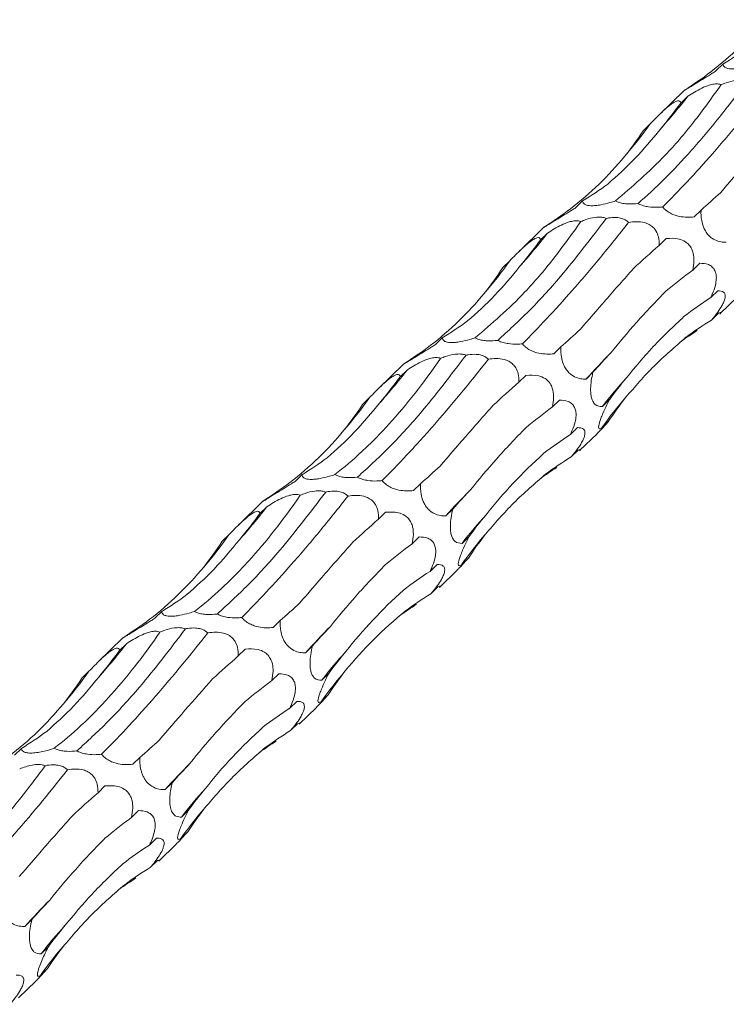
# Model space of a CAD drawing. Units: millimetres. Extents: x 250 to 14600, y 250 to 10250.
# Drawn here: x 9593 to 9654, y 4020 to 4105 of the extents above; entities that cross this region are included whole.
import ezdxf

# ---------------------------------------------------------------- set-up
doc = ezdxf.new("R2010")
doc.units = ezdxf.units.MM
doc.header["$LTSCALE"] = 50

msp = doc.modelspace()

# ---------------------------------------------------------------- linework, layer by layer
at = {"color": 7, "linetype": 'Continuous', "lineweight": 15}
for p, q in [((9654.113, 4101.42), (9653.508, 4100.829)), ((9650.762, 4099.152), (9648.588, 4097.03)), ((9651.064, 4098.635), (9650.462, 4098.047)), ((9647.821, 4096.247), (9647.215, 4095.656)), ((9641.979, 4089.577), (9641.374, 4088.986)), ((9652.222, 4088.789), (9651.617, 4088.198)), ((9638.628, 4087.309), (9636.454, 4085.187)), ((9638.93, 4086.791), (9638.328, 4086.204)), ((9649.204, 4086.326), (9648.603, 4085.739)), ((9635.687, 4084.404), (9635.081, 4083.813)), ((9652.103, 4084.184), (9651.5, 4083.595)), ((9653.661, 4081.803), (9653.054, 4081.21)), ((9653.856, 4079.815), (9655.36, 4081.283)), ((9653.734, 4079.861), (9653.125, 4079.267)), ((9629.845, 4077.734), (9629.24, 4077.143)), ((9640.088, 4076.945), (9639.482, 4076.355)), ((9626.494, 4075.466), (9624.32, 4073.344)), ((9626.796, 4074.948), (9626.194, 4074.36)), ((9637.07, 4074.482), (9636.469, 4073.896)), ((9642.876, 4074.753), (9642.271, 4074.162)), ((9623.552, 4072.561), (9622.947, 4071.97)), ((9639.969, 4072.341), (9639.366, 4071.752)), ((9644.294, 4072.382), (9643.688, 4071.791)), ((9641.527, 4069.959), (9640.919, 4069.366)), ((9644.23, 4070.512), (9643.624, 4069.921)), ((9641.722, 4067.971), (9643.226, 4069.439)), ((9641.6, 4068.018), (9640.991, 4067.424)), ((9617.711, 4065.891), (9617.106, 4065.3)), ((9627.954, 4065.102), (9627.348, 4064.512)), ((9614.36, 4063.623), (9612.186, 4061.501)), ((9614.662, 4063.105), (9614.06, 4062.517)), ((9624.936, 4062.639), (9624.335, 4062.053)), ((9630.742, 4062.91), (9630.137, 4062.319)), ((9611.418, 4060.717), (9610.813, 4060.127)), ((9627.835, 4060.498), (9627.231, 4059.909)), ((9632.16, 4060.539), (9631.554, 4059.947)), ((9629.393, 4058.116), (9628.785, 4057.523)), ((9632.096, 4058.669), (9631.49, 4058.078)), ((9629.588, 4056.128), (9631.092, 4057.596)), ((9629.466, 4056.175), (9628.857, 4055.581)), ((9605.577, 4054.047), (9604.972, 4053.457)), ((9615.819, 4053.259), (9615.214, 4052.668)), ((9602.226, 4051.78), (9600.052, 4049.657)), ((9602.528, 4051.262), (9601.926, 4050.674)), ((9612.801, 4050.796), (9612.201, 4050.209)), ((9618.608, 4051.067), (9618.003, 4050.476)), ((9599.284, 4048.874), (9598.679, 4048.283)), ((9615.701, 4048.654), (9615.097, 4048.065)), ((9620.025, 4048.696), (9619.42, 4048.104)), ((9617.259, 4046.273), (9616.651, 4045.68)), ((9619.962, 4046.826), (9619.355, 4046.234)), ((9617.454, 4044.285), (9618.958, 4045.753)), ((9617.331, 4044.331), (9616.723, 4043.738)), ((9593.443, 4042.204), (9592.837, 4041.613)), ((9603.685, 4041.416), (9603.08, 4040.825)), ((9600.667, 4038.953), (9600.067, 4038.366)), ((9606.474, 4039.223), (9605.868, 4038.632)), ((9603.567, 4036.811), (9602.963, 4036.222)), ((9607.891, 4036.852), (9607.286, 4036.261)), ((9605.125, 4034.43), (9604.517, 4033.837)), ((9607.827, 4034.983), (9607.221, 4034.391)), ((9605.32, 4032.442), (9606.824, 4033.91)), ((9605.197, 4032.488), (9604.589, 4031.895)), ((9594.34, 4027.38), (9593.734, 4026.789)), ((9595.757, 4025.009), (9595.151, 4024.418)), ((9595.693, 4023.139), (9595.087, 4022.548)), ((9593.186, 4020.598), (9594.69, 4022.067))]:
    msp.add_line(p, q, dxfattribs=at)
for centre, radius, start, end in [((9611.427, 4129.159), 50.028, 318.1463, 322.40059), ((9618.135, 4117.242), 36.36, 319.07691, 324.73023), ((9599.293, 4117.315), 50.028, 318.1463, 322.40059), ((9606.001, 4105.399), 36.36, 319.07691, 324.73023), ((9710.305, 4011.987), 92.165, 135.6216, 137.57656), ((9587.148, 4105.481), 50.042, 318.14691, 322.39998), ((9674.996, 4047.611), 39.558, 137.63239, 142.32098), ((9593.865, 4093.557), 36.362, 319.07688, 324.72992), ((9670.175, 4051.243), 32.463, 138.8955, 144.87569), ((9698.165, 4000.149), 92.157, 135.62144, 137.57661), ((9575.02, 4093.633), 50.034, 318.14657, 322.40032), ((9662.858, 4035.771), 39.553, 137.6321, 142.32127), ((9581.731, 4081.714), 36.362, 319.07688, 324.72992), ((9658.044, 4039.398), 32.466, 138.89575, 144.87544), ((9686.031, 3988.306), 92.157, 135.62144, 137.57661), ((9562.891, 4081.786), 50.028, 318.1463, 322.40059), ((9650.724, 4023.928), 39.553, 137.6321, 142.32127), ((9569.594, 4069.873), 36.365, 319.07736, 324.72977), ((9645.905, 4027.558), 32.461, 138.89526, 144.87592), ((9673.896, 3976.464), 92.155, 135.62146, 137.57664), ((9638.59, 4012.085), 39.553, 137.6321, 142.32127), ((9633.77, 4015.716), 32.459, 138.89508, 144.8761), ((9661.759, 3964.623), 92.152, 135.62142, 137.57668), ((9626.458, 4000.24), 39.556, 137.63224, 142.32113), ((9621.638, 4003.871), 32.462, 138.89538, 144.8758)]:
    msp.add_arc(centre, radius, start, end, dxfattribs=at)
for centre, major_axis, ratio, start_param, end_param in [((9607.212, 4175.49), (-47.557, 73.658), 0.577072, 3.126282, 3.178255), ((9583.852, 4150.509), (78.026, -39.389), 0.565295, 5.960137, 6.012086), ((9624.798, 4170.864), (-5.042, 85.977), 0.488363, 3.622492, 3.674193), ((9590.674, 4160.316), (-47.557, 73.659), 0.57707, 3.337895, 3.389792), ((9595.078, 4163.647), (-47.557, 73.658), 0.577072, 3.126282, 3.178255), ((9691.387, 4150.968), (49.745, 67.862), 0.12523, 3.654763, 3.70675), ((9571.718, 4138.666), (78.026, -39.389), 0.565295, 5.960137, 6.012086), ((9612.664, 4159.021), (-5.042, 85.977), 0.488363, 3.622492, 3.674193), ((9705.265, 4109.277), (71.688, 44.196), 0.165807, 2.373733, 2.425333), ((9578.54, 4148.473), (-47.557, 73.659), 0.57707, 3.337895, 3.389792), ((9722.397, 4071.976), (84.612, 11.111), 0.410789, 2.508124, 2.5599), ((9722.292, 4035.883), (81.485, -30.779), 0.550834, 2.75844, 2.810472), ((9582.944, 4151.803), (-47.557, 73.658), 0.577072, 3.126282, 3.178255), ((9679.253, 4139.125), (49.745, 67.862), 0.12523, 3.654763, 3.70675), ((9705.16, 4008.757), (-55.3, 68.206), 0.582312, 6.20511, 6.257212), ((9674.782, 3996.476), (-13.757, 85.399), 0.515612, 0.216531, 0.25311), ((9559.583, 4126.823), (78.026, -39.389), 0.565295, 5.960137, 6.012086), ((9709.178, 4107.701), (71.688, 44.196), 0.165806, 2.585248, 2.637194), ((9600.53, 4147.178), (-5.042, 85.977), 0.488363, 3.622492, 3.674193), ((9724.83, 4070.171), (84.612, 11.111), 0.410786, 2.719658, 2.771565), ((9693.131, 4097.434), (71.688, 44.196), 0.165807, 2.373733, 2.425333), ((9723.108, 4034.595), (81.485, -30.779), 0.550833, 2.970005, 3.021913), ((9566.406, 4136.629), (-47.557, 73.659), 0.57707, 3.337895, 3.389792), ((9710.263, 4060.132), (84.612, 11.111), 0.410789, 2.508124, 2.5599), ((9710.158, 4024.039), (81.485, -30.779), 0.550834, 2.75844, 2.810472), ((9693.026, 3996.914), (-55.3, 68.206), 0.582312, 6.20511, 6.257212), ((9570.81, 4139.96), (-47.557, 73.658), 0.577072, 3.126282, 3.178255), ((9667.119, 4127.282), (49.745, 67.862), 0.12523, 3.654763, 3.70675), ((9662.648, 3984.632), (-13.757, 85.399), 0.515612, 0.216531, 0.25311), ((9547.449, 4114.979), (78.026, -39.389), 0.565295, 5.960137, 6.012086), ((9697.044, 4095.858), (71.688, 44.196), 0.165806, 2.585248, 2.637194), ((9588.396, 4135.335), (-5.042, 85.977), 0.488363, 3.622492, 3.674193), ((9712.696, 4058.328), (84.612, 11.111), 0.410786, 2.719658, 2.771565), ((9680.997, 4085.591), (71.688, 44.196), 0.165807, 2.373733, 2.425333), ((9710.974, 4022.751), (81.485, -30.779), 0.550833, 2.970005, 3.021913), ((9554.272, 4124.786), (-47.557, 73.659), 0.57707, 3.337895, 3.389792), ((9698.129, 4048.289), (84.612, 11.111), 0.410789, 2.508124, 2.5599), ((9698.024, 4012.196), (81.485, -30.779), 0.550834, 2.75844, 2.810472), ((9558.676, 4128.117), (-47.557, 73.658), 0.577072, 3.126282, 3.178255), ((9680.892, 3985.071), (-55.3, 68.206), 0.582312, 6.20511, 6.257212), ((9654.985, 4115.439), (49.745, 67.862), 0.12523, 3.654763, 3.70675), ((9650.514, 3972.789), (-13.757, 85.399), 0.515612, 0.216531, 0.25311), ((9535.315, 4103.136), (78.026, -39.389), 0.565295, 5.960137, 6.012086), ((9684.91, 4084.014), (71.688, 44.196), 0.165806, 2.585248, 2.637194), ((9576.262, 4123.491), (-5.042, 85.977), 0.488363, 3.622492, 3.674193), ((9700.561, 4046.485), (84.612, 11.111), 0.410786, 2.719658, 2.771565), ((9668.863, 4073.748), (71.688, 44.196), 0.165807, 2.373733, 2.425333), ((9698.84, 4010.908), (81.485, -30.779), 0.550833, 2.970005, 3.021913), ((9542.138, 4112.943), (-47.557, 73.659), 0.57707, 3.337895, 3.389792), ((9685.994, 4036.446), (84.612, 11.111), 0.410789, 2.508124, 2.5599), ((9685.89, 4000.353), (81.485, -30.779), 0.550834, 2.75844, 2.810472), ((9546.542, 4116.274), (-47.557, 73.658), 0.577072, 3.126282, 3.178255), ((9668.757, 3973.228), (-55.3, 68.206), 0.582312, 6.20511, 6.257212), ((9642.851, 4103.595), (49.745, 67.862), 0.12523, 3.654763, 3.70675), ((9638.38, 3960.946), (-13.757, 85.399), 0.515612, 0.216531, 0.25311), ((9672.776, 4072.171), (71.688, 44.196), 0.165806, 2.585248, 2.637194), ((9688.427, 4034.642), (84.612, 11.111), 0.410786, 2.719658, 2.771565), ((9656.729, 4061.904), (71.688, 44.196), 0.165807, 2.373733, 2.425333), ((9686.705, 3999.065), (81.485, -30.779), 0.550833, 2.970005, 3.021913), ((9673.86, 4024.603), (84.612, 11.111), 0.410789, 2.508124, 2.5599), ((9673.756, 3988.51), (81.485, -30.779), 0.550834, 2.75844, 2.810472), ((9656.623, 3961.385), (-55.3, 68.206), 0.582312, 6.20511, 6.257212), ((9626.246, 3949.103), (-13.757, 85.399), 0.515612, 0.216531, 0.25311), ((9660.642, 4060.328), (71.688, 44.196), 0.165806, 2.585248, 2.637194), ((9676.293, 4022.798), (84.612, 11.111), 0.410786, 2.719658, 2.771565), ((9674.571, 3987.222), (81.485, -30.779), 0.550833, 2.970005, 3.021913)]:
    msp.add_ellipse(centre, major_axis=major_axis, ratio=ratio, start_param=start_param, end_param=end_param, dxfattribs=at)
for points, knots in [([(9653.065, 4100.748), (9653.91, 4101.436), (9655.604, 4102.816), (9657.028, 4104.449), (9657.742, 4105.268)], [0, 0, 0, 0, 0.498795, 1, 1, 1, 1]), ([(9653.508, 4100.829), (9653.404, 4100.763), (9653.088, 4100.562), (9652.532, 4100.215), (9651.926, 4099.843), (9651.433, 4099.544), (9651.108, 4099.347), (9650.868, 4099.202), (9650.73, 4099.118), (9650.754, 4099.138), (9650.767, 4099.148)], [0, 0, 0, 0, 0.088031, 0.266968, 0.447109, 0.54692, 0.647544, 0.736336, 0.863649, 1, 1, 1, 1]), ([(9656.95, 4101.423), (9656.795, 4101.374), (9656.398, 4101.249), (9655.813, 4101.106), (9655.232, 4101.019), (9654.821, 4101.002), (9654.479, 4101.043), (9654.191, 4101.169), (9654.123, 4101.316), (9654.114, 4101.417), (9654.113, 4101.42)], [0, 0, 0, 0, 0.12116, 0.311716, 0.417385, 0.523909, 0.617907, 0.752675, 0.992598, 1, 1, 1, 1]), ([(9656.161, 4099.918), (9655.367, 4098.826), (9654.572, 4097.784), (9653.378, 4096.293), (9652.98, 4095.809), (9652.183, 4094.864), (9651.785, 4094.405), (9649.81, 4092.189), (9648.269, 4090.658), (9646.771, 4089.359)], [0, 0, 0, 0, 0.25, 0.25, 0.375, 0.375, 0.5, 0.5, 1, 1, 1, 1]), ([(9653.963, 4099.645), (9654.103, 4099.7), (9654.493, 4099.853), (9655.077, 4100.005), (9655.647, 4100.034), (9655.969, 4099.986), (9656.115, 4099.934), (9656.161, 4099.918)], [0, 0, 0, 0, 0.206387, 0.574211, 0.77525, 0.929568, 1, 1, 1, 1]), ([(9644.815, 4089.58), (9646.26, 4090.819), (9648.547, 4092.78), (9651.59, 4096.33), (9653.17, 4098.538), (9653.963, 4099.645)], [0, 0, 0, 0, 0.460827, 0.729644, 1, 1, 1, 1]), ([(9648.905, 4089.061), (9649.598, 4089.766), (9650.984, 4091.176), (9653.237, 4093.676), (9655.598, 4096.438), (9657.261, 4098.525), (9658.093, 4099.568)], [0, 0, 0, 0, 0.247532, 0.495069, 0.747533, 1, 1, 1, 1]), ([(9651.064, 4098.635), (9651.452, 4098.883), (9652.026, 4099.25), (9652.851, 4099.592), (9653.365, 4099.71), (9653.725, 4099.717), (9653.893, 4099.666), (9653.963, 4099.645)], [0, 0, 0, 0, 0.434133, 0.643175, 0.774142, 0.90597, 1, 1, 1, 1]), ([(9647.821, 4096.247), (9648.141, 4096.581), (9648.618, 4097.077), (9649.279, 4097.677), (9649.687, 4097.994), (9649.979, 4098.174), (9650.227, 4098.267), (9650.418, 4098.245), (9650.446, 4098.12), (9650.462, 4098.047)], [0, 0, 0, 0, 0.291699, 0.433188, 0.521524, 0.610443, 0.69001, 0.817436, 1, 1, 1, 1]), ([(9644.162, 4091.044), (9644.954, 4091.751), (9646.543, 4093.168), (9647.974, 4094.907), (9648.691, 4095.778)], [0, 0, 0, 0, 0.498795, 1, 1, 1, 1]), ([(9653.928, 4090.322), (9654.639, 4091.151), (9656.063, 4092.813), (9657.697, 4094.662), (9658.516, 4095.589)], [0, 0, 0, 0, 0.498789, 1, 1, 1, 1]), ([(9640.931, 4088.904), (9641.776, 4089.593), (9643.469, 4090.973), (9644.894, 4092.606), (9645.608, 4093.425)], [0, 0, 0, 0, 0.498795, 1, 1, 1, 1]), ([(9644.815, 4089.58), (9644.661, 4089.531), (9644.264, 4089.405), (9643.679, 4089.263), (9643.098, 4089.176), (9642.687, 4089.159), (9642.345, 4089.2), (9642.056, 4089.325), (9641.99, 4089.473), (9641.979, 4089.574), (9641.979, 4089.577)], [0, 0, 0, 0, 0.12116, 0.311716, 0.417386, 0.52391, 0.617908, 0.752676, 0.992621, 1, 1, 1, 1]), ([(9646.771, 4089.359), (9646.482, 4089.334), (9646.054, 4089.297), (9645.451, 4089.358), (9645.071, 4089.452), (9644.893, 4089.541), (9644.815, 4089.58)], [0, 0, 0, 0, 0.42622, 0.631655, 0.838427, 1, 1, 1, 1]), ([(9641.374, 4088.986), (9641.27, 4088.92), (9640.953, 4088.718), (9640.398, 4088.372), (9639.792, 4088), (9639.299, 4087.701), (9638.974, 4087.504), (9638.734, 4087.359), (9638.596, 4087.275), (9638.62, 4087.294), (9638.633, 4087.304)], [0, 0, 0, 0, 0.088054, 0.266989, 0.447129, 0.54694, 0.64756, 0.736351, 0.86365, 1, 1, 1, 1]), ([(9648.905, 4089.061), (9648.756, 4089.048), (9648.375, 4089.016), (9647.807, 4089.039), (9647.234, 4089.157), (9646.926, 4089.276), (9646.786, 4089.351), (9646.771, 4089.359)], [0, 0, 0, 0, 0.226193, 0.580745, 0.777443, 0.975756, 1, 1, 1, 1]), ([(9651.617, 4088.198), (9651.519, 4088.189), (9651.223, 4088.163), (9650.694, 4088.173), (9650.091, 4088.286), (9649.566, 4088.505), (9649.187, 4088.757), (9648.988, 4088.959), (9648.908, 4089.056), (9648.905, 4089.061)], [0, 0, 0, 0, 0.118932, 0.360699, 0.604061, 0.738889, 0.874828, 0.994783, 1, 1, 1, 1]), ([(9654.405, 4086.005), (9654.327, 4086.006), (9654.092, 4086.006), (9653.682, 4086.076), (9653.232, 4086.28), (9652.855, 4086.607), (9652.596, 4086.961), (9652.388, 4087.408), (9652.226, 4088.036), (9652.209, 4088.5), (9652.221, 4088.78), (9652.222, 4088.789)], [0, 0, 0, 0, 0.080833, 0.243688, 0.407627, 0.498557, 0.590235, 0.671129, 0.787112, 0.993598, 1, 1, 1, 1]), ([(9644.027, 4088.075), (9642.7, 4086.332), (9640.445, 4083.372), (9637.304, 4079.951), (9635.528, 4078.329), (9634.637, 4077.516)], [0, 0, 0, 0, 0.41615, 0.707053, 1, 1, 1, 1]), ([(9638.93, 4086.791), (9639.318, 4087.039), (9639.892, 4087.407), (9640.717, 4087.749), (9641.231, 4087.867), (9641.591, 4087.874), (9641.759, 4087.823), (9641.829, 4087.802)], [0, 0, 0, 0, 0.434133, 0.643175, 0.774142, 0.90597, 1, 1, 1, 1]), ([(9641.829, 4087.802), (9641.969, 4087.857), (9642.359, 4088.009), (9642.943, 4088.162), (9643.513, 4088.191), (9643.835, 4088.143), (9643.981, 4088.091), (9644.027, 4088.075)], [0, 0, 0, 0, 0.206425, 0.574208, 0.775243, 0.929566, 1, 1, 1, 1]), ([(9644.027, 4088.075), (9644.09, 4088.086), (9644.373, 4088.139), (9644.823, 4088.173), (9645.357, 4088.089), (9645.724, 4087.93), (9645.89, 4087.785), (9645.959, 4087.725)], [0, 0, 0, 0, 0.096153, 0.429938, 0.639669, 0.850787, 1, 1, 1, 1]), ([(9632.681, 4077.737), (9634.126, 4078.975), (9636.413, 4080.937), (9639.456, 4084.487), (9641.036, 4086.694), (9641.829, 4087.802)], [0, 0, 0, 0, 0.460827, 0.729644, 1, 1, 1, 1]), ([(9636.771, 4077.217), (9637.464, 4077.922), (9638.85, 4079.332), (9641.103, 4081.833), (9643.464, 4084.595), (9645.127, 4086.682), (9645.959, 4087.725)], [0, 0, 0, 0, 0.247537, 0.495069, 0.747533, 1, 1, 1, 1]), ([(9645.959, 4087.725), (9646.185, 4087.755), (9646.618, 4087.813), (9647.235, 4087.752), (9647.74, 4087.564), (9648.095, 4087.304), (9648.382, 4086.928), (9648.587, 4086.389), (9648.597, 4085.98), (9648.603, 4085.739)], [0, 0, 0, 0, 0.179173, 0.343151, 0.445533, 0.54859, 0.640816, 0.788504, 1, 1, 1, 1]), ([(9635.687, 4084.404), (9636.007, 4084.738), (9636.484, 4085.234), (9637.145, 4085.834), (9637.552, 4086.151), (9637.845, 4086.331), (9638.093, 4086.424), (9638.284, 4086.401), (9638.312, 4086.277), (9638.328, 4086.204)], [0, 0, 0, 0, 0.2916969, 0.4331844, 0.52152, 0.6104384, 0.6900128, 0.8174379, 1, 1, 1, 1]), ([(9649.204, 4086.326), (9649.571, 4086.349), (9650.114, 4086.383), (9650.805, 4086.117), (9651.188, 4085.803), (9651.427, 4085.439), (9651.584, 4084.961), (9651.633, 4084.321), (9651.549, 4083.864), (9651.5, 4083.595)], [0, 0, 0, 0, 0.293159, 0.4338279, 0.5221006, 0.6109578, 0.6904789, 0.8180251, 1, 1, 1, 1]), ([(9641.794, 4078.479), (9642.505, 4079.308), (9643.929, 4080.97), (9645.563, 4082.819), (9646.382, 4083.746)], [0, 0, 0, 0, 0.498789, 1, 1, 1, 1]), ([(9652.103, 4084.184), (9652.359, 4084.174), (9652.741, 4084.158), (9653.183, 4083.899), (9653.415, 4083.604), (9653.534, 4083.237), (9653.556, 4082.796), (9653.455, 4082.195), (9653.261, 4081.653), (9653.101, 4081.312), (9653.054, 4081.21)], [0, 0, 0, 0, 0.259087, 0.386864, 0.491278, 0.572566, 0.653947, 0.761157, 0.928769, 1, 1, 1, 1]), ([(9644.431, 4076.447), (9645.148, 4077.323), (9646.586, 4079.081), (9648.322, 4080.885), (9649.193, 4081.789)], [0, 0, 0, 0, 0.4988, 1, 1, 1, 1]), ([(9653.661, 4081.803), (9653.864, 4081.797), (9654.15, 4081.789), (9654.321, 4081.496), (9654.323, 4081.208), (9654.217, 4080.867), (9653.998, 4080.437), (9653.631, 4079.883), (9653.312, 4079.494), (9653.125, 4079.267)], [0, 0, 0, 0, 0.306317, 0.429278, 0.520334, 0.612062, 0.691667, 0.820171, 1, 1, 1, 1]), ([(9645.769, 4074.269), (9646.515, 4075.178), (9648.011, 4077.001), (9649.832, 4078.72), (9650.745, 4079.582)], [0, 0, 0, 0, 0.498801, 1, 1, 1, 1]), ([(9653.734, 4079.861), (9653.824, 4079.9), (9653.959, 4079.958), (9653.946, 4079.895), (9653.858, 4079.817), (9653.856, 4079.815)], [0, 0, 0, 0, 0.667226, 0.991184, 1, 1, 1, 1]), ([(9632.681, 4077.737), (9632.527, 4077.688), (9632.13, 4077.562), (9631.545, 4077.42), (9630.964, 4077.333), (9630.553, 4077.316), (9630.211, 4077.357), (9629.922, 4077.482), (9629.856, 4077.629), (9629.845, 4077.731), (9629.845, 4077.734)], [0, 0, 0, 0, 0.121162, 0.311719, 0.417378, 0.523906, 0.617905, 0.752674, 0.992621, 1, 1, 1, 1]), ([(9634.637, 4077.516), (9634.348, 4077.491), (9633.92, 4077.453), (9633.317, 4077.514), (9632.937, 4077.609), (9632.759, 4077.698), (9632.681, 4077.737)], [0, 0, 0, 0, 0.42622, 0.631655, 0.838427, 1, 1, 1, 1]), ([(9645.714, 4072.585), (9646.507, 4073.506), (9648.096, 4075.352), (9649.97, 4076.967), (9650.909, 4077.777)], [0, 0, 0, 0, 0.498801, 1, 1, 1, 1]), ([(9629.24, 4077.143), (9629.135, 4077.077), (9628.819, 4076.875), (9628.264, 4076.528), (9627.657, 4076.157), (9627.165, 4075.858), (9626.839, 4075.66), (9626.6, 4075.515), (9626.462, 4075.432), (9626.486, 4075.451), (9626.499, 4075.461)], [0, 0, 0, 0, 0.088029, 0.266983, 0.447119, 0.546928, 0.647547, 0.736336, 0.863632, 1, 1, 1, 1]), ([(9636.771, 4077.217), (9636.622, 4077.205), (9636.241, 4077.173), (9635.673, 4077.196), (9635.1, 4077.314), (9634.792, 4077.433), (9634.652, 4077.508), (9634.637, 4077.516)], [0, 0, 0, 0, 0.226193, 0.580745, 0.777443, 0.975756, 1, 1, 1, 1]), ([(9639.482, 4076.355), (9639.385, 4076.346), (9639.089, 4076.32), (9638.56, 4076.33), (9637.957, 4076.443), (9637.432, 4076.662), (9637.053, 4076.914), (9636.854, 4077.115), (9636.774, 4077.213), (9636.771, 4077.217)], [0, 0, 0, 0, 0.118932, 0.360699, 0.604061, 0.738889, 0.874828, 0.994783, 1, 1, 1, 1]), ([(9642.271, 4074.162), (9642.193, 4074.162), (9641.958, 4074.163), (9641.548, 4074.233), (9641.098, 4074.437), (9640.721, 4074.764), (9640.462, 4075.118), (9640.254, 4075.565), (9640.092, 4076.193), (9640.076, 4076.656), (9640.087, 4076.937), (9640.088, 4076.945)], [0, 0, 0, 0, 0.080814, 0.243671, 0.407628, 0.49856, 0.590237, 0.671126, 0.787111, 0.993618, 1, 1, 1, 1]), ([(9620.547, 4065.893), (9621.33, 4066.499), (9622.111, 4067.165), (9623.279, 4068.255), (9623.668, 4068.633), (9624.444, 4069.422), (9624.833, 4069.832), (9626.76, 4071.95), (9628.253, 4073.854), (9629.695, 4075.958)], [0, 0, 0, 0, 0.25, 0.25, 0.375, 0.375, 0.5, 0.5, 1, 1, 1, 1]), ([(9631.893, 4076.231), (9630.566, 4074.489), (9628.311, 4071.528), (9625.17, 4068.108), (9623.394, 4066.486), (9622.503, 4065.673)], [0, 0, 0, 0, 0.41615, 0.707053, 1, 1, 1, 1]), ([(9626.796, 4074.948), (9627.184, 4075.196), (9627.758, 4075.564), (9628.583, 4075.905), (9629.097, 4076.024), (9629.457, 4076.031), (9629.625, 4075.98), (9629.695, 4075.958)], [0, 0, 0, 0, 0.434142, 0.643168, 0.774137, 0.905967, 1, 1, 1, 1]), ([(9629.695, 4075.958), (9629.835, 4076.013), (9630.225, 4076.166), (9630.809, 4076.319), (9631.379, 4076.347), (9631.701, 4076.299), (9631.847, 4076.248), (9631.893, 4076.231)], [0, 0, 0, 0, 0.206425, 0.574208, 0.775243, 0.929566, 1, 1, 1, 1]), ([(9631.893, 4076.231), (9631.956, 4076.243), (9632.239, 4076.296), (9632.689, 4076.329), (9633.223, 4076.246), (9633.59, 4076.087), (9633.756, 4075.942), (9633.825, 4075.882)], [0, 0, 0, 0, 0.09615, 0.429959, 0.639682, 0.850792, 1, 1, 1, 1]), ([(9633.825, 4075.882), (9634.051, 4075.912), (9634.483, 4075.97), (9635.101, 4075.909), (9635.606, 4075.721), (9635.961, 4075.46), (9636.248, 4075.084), (9636.453, 4074.546), (9636.463, 4074.137), (9636.469, 4073.896)], [0, 0, 0, 0, 0.179172, 0.343148, 0.44553, 0.548585, 0.640803, 0.788506, 1, 1, 1, 1]), ([(9624.637, 4065.374), (9625.32, 4066.054), (9626.027, 4066.785), (9627.123, 4067.958), (9627.494, 4068.362), (9628.248, 4069.197), (9628.631, 4069.628), (9630.568, 4071.839), (9632.172, 4073.777), (9633.825, 4075.882)], [0, 0, 0, 0, 0.25, 0.25, 0.375, 0.375, 0.5, 0.5, 1, 1, 1, 1]), ([(9623.552, 4072.561), (9623.873, 4072.895), (9624.35, 4073.391), (9625.011, 4073.991), (9625.418, 4074.308), (9625.711, 4074.488), (9625.959, 4074.58), (9626.15, 4074.558), (9626.178, 4074.434), (9626.194, 4074.36)], [0, 0, 0, 0, 0.291681, 0.433185, 0.521514, 0.610433, 0.690009, 0.817435, 1, 1, 1, 1]), ([(9637.07, 4074.482), (9637.437, 4074.505), (9637.98, 4074.54), (9638.671, 4074.274), (9639.054, 4073.959), (9639.293, 4073.596), (9639.45, 4073.118), (9639.499, 4072.478), (9639.415, 4072.021), (9639.366, 4071.752)], [0, 0, 0, 0, 0.293159, 0.4338279, 0.5221006, 0.6109578, 0.6904789, 0.8180251, 1, 1, 1, 1]), ([(9643.688, 4071.791), (9643.472, 4071.796), (9643.179, 4071.804), (9642.874, 4072.184), (9642.742, 4072.528), (9642.676, 4072.924), (9642.664, 4073.436), (9642.723, 4074.068), (9642.822, 4074.511), (9642.876, 4074.753)], [0, 0, 0, 0, 0.32749, 0.446555, 0.533857, 0.621641, 0.701167, 0.836173, 1, 1, 1, 1]), ([(9619.893, 4067.358), (9620.686, 4068.065), (9622.275, 4069.482), (9623.706, 4071.221), (9624.422, 4072.092)], [0, 0, 0, 0, 0.498784, 1, 1, 1, 1]), ([(9629.66, 4066.635), (9630.371, 4067.464), (9631.795, 4069.126), (9633.429, 4070.976), (9634.248, 4071.903)], [0, 0, 0, 0, 0.498789, 1, 1, 1, 1]), ([(9639.969, 4072.341), (9640.225, 4072.33), (9640.607, 4072.315), (9641.049, 4072.056), (9641.281, 4071.76), (9641.4, 4071.394), (9641.421, 4070.952), (9641.321, 4070.352), (9641.126, 4069.81), (9640.967, 4069.468), (9640.919, 4069.366)], [0, 0, 0, 0, 0.259072, 0.386852, 0.491268, 0.572558, 0.65394, 0.761153, 0.928768, 1, 1, 1, 1]), ([(9643.624, 4069.921), (9643.561, 4069.888), (9643.449, 4069.831), (9643.356, 4069.887), (9643.349, 4070.071), (9643.427, 4070.389), (9643.554, 4070.759), (9643.77, 4071.291), (9644.028, 4071.853), (9644.217, 4072.23), (9644.294, 4072.382)], [0, 0, 0, 0, 0.182995, 0.325128, 0.468653, 0.551767, 0.635159, 0.734434, 0.893224, 1, 1, 1, 1]), ([(9641.527, 4069.959), (9641.73, 4069.954), (9642.016, 4069.946), (9642.187, 4069.653), (9642.189, 4069.365), (9642.083, 4069.024), (9641.864, 4068.594), (9641.497, 4068.04), (9641.177, 4067.651), (9640.991, 4067.424)], [0, 0, 0, 0, 0.306315, 0.429275, 0.520331, 0.612058, 0.691655, 0.820172, 1, 1, 1, 1]), ([(9643.224, 4069.442), (9643.322, 4069.538), (9643.664, 4069.875), (9643.996, 4070.249), (9644.223, 4070.505), (9644.23, 4070.512)], [0, 0, 0, 0, 0.2794292, 0.9788667, 1, 1, 1, 1]), ([(9632.297, 4064.604), (9633.014, 4065.48), (9634.452, 4067.238), (9636.188, 4069.042), (9637.059, 4069.946)], [0, 0, 0, 0, 0.498789, 1, 1, 1, 1]), ([(9641.6, 4068.018), (9641.69, 4068.057), (9641.825, 4068.115), (9641.812, 4068.052), (9641.724, 4067.974), (9641.722, 4067.972)], [0, 0, 0, 0, 0.667226, 0.991184, 1, 1, 1, 1]), ([(9620.547, 4065.893), (9620.393, 4065.845), (9619.996, 4065.719), (9619.411, 4065.576), (9618.83, 4065.49), (9618.419, 4065.473), (9618.077, 4065.513), (9617.788, 4065.639), (9617.722, 4065.786), (9617.711, 4065.888), (9617.711, 4065.891)], [0, 0, 0, 0, 0.121181, 0.311735, 0.417391, 0.523917, 0.617913, 0.75268, 0.992622, 1, 1, 1, 1]), ([(9622.503, 4065.673), (9622.214, 4065.647), (9621.786, 4065.61), (9621.183, 4065.671), (9620.803, 4065.766), (9620.625, 4065.854), (9620.547, 4065.893)], [0, 0, 0, 0, 0.426183, 0.631639, 0.838411, 1, 1, 1, 1]), ([(9633.58, 4060.742), (9634.373, 4061.663), (9635.962, 4063.509), (9637.836, 4065.124), (9638.775, 4065.934)], [0, 0, 0, 0, 0.498801, 1, 1, 1, 1]), ([(9617.106, 4065.3), (9617.001, 4065.233), (9616.685, 4065.032), (9616.13, 4064.685), (9615.523, 4064.314), (9615.031, 4064.015), (9614.705, 4063.817), (9614.466, 4063.672), (9614.328, 4063.588), (9614.352, 4063.608), (9614.365, 4063.618)], [0, 0, 0, 0, 0.088031, 0.266987, 0.447126, 0.546925, 0.647548, 0.736339, 0.86365, 1, 1, 1, 1]), ([(9624.637, 4065.374), (9624.488, 4065.362), (9624.107, 4065.33), (9623.539, 4065.353), (9622.965, 4065.471), (9622.658, 4065.59), (9622.518, 4065.664), (9622.503, 4065.673)], [0, 0, 0, 0, 0.226196, 0.580752, 0.777451, 0.975761, 1, 1, 1, 1]), ([(9627.348, 4064.512), (9627.251, 4064.503), (9626.955, 4064.476), (9626.425, 4064.487), (9625.823, 4064.6), (9625.298, 4064.819), (9624.919, 4065.07), (9624.72, 4065.272), (9624.64, 4065.37), (9624.637, 4065.374)], [0, 0, 0, 0, 0.118961, 0.360694, 0.604053, 0.738893, 0.87483, 0.994783, 1, 1, 1, 1]), ([(9630.137, 4062.319), (9630.059, 4062.319), (9629.824, 4062.32), (9629.414, 4062.39), (9628.964, 4062.594), (9628.587, 4062.921), (9628.328, 4063.275), (9628.12, 4063.721), (9627.958, 4064.35), (9627.941, 4064.813), (9627.953, 4065.094), (9627.954, 4065.102)], [0, 0, 0, 0, 0.080813, 0.24367, 0.407611, 0.498553, 0.59023, 0.671125, 0.787109, 0.993598, 1, 1, 1, 1]), ([(9608.413, 4054.05), (9609.196, 4054.656), (9609.977, 4055.322), (9611.145, 4056.412), (9611.534, 4056.79), (9612.31, 4057.578), (9612.699, 4057.989), (9614.626, 4060.107), (9616.119, 4062.01), (9617.561, 4064.115)], [0, 0, 0, 0, 0.25, 0.25, 0.375, 0.375, 0.5, 0.5, 1, 1, 1, 1]), ([(9619.759, 4064.388), (9618.432, 4062.646), (9616.177, 4059.685), (9613.036, 4056.265), (9611.26, 4054.643), (9610.369, 4053.829)], [0, 0, 0, 0, 0.416155, 0.707059, 1, 1, 1, 1]), ([(9612.502, 4053.531), (9613.196, 4054.236), (9614.582, 4055.646), (9616.834, 4058.147), (9619.196, 4060.908), (9620.859, 4062.995), (9621.691, 4064.039)], [0, 0, 0, 0, 0.247537, 0.495074, 0.747539, 1, 1, 1, 1]), ([(9614.662, 4063.105), (9615.049, 4063.353), (9615.623, 4063.72), (9616.449, 4064.062), (9616.963, 4064.181), (9617.323, 4064.188), (9617.491, 4064.136), (9617.561, 4064.115)], [0, 0, 0, 0, 0.434138, 0.643184, 0.774139, 0.905968, 1, 1, 1, 1]), ([(9617.561, 4064.115), (9617.701, 4064.17), (9618.091, 4064.323), (9618.675, 4064.476), (9619.245, 4064.504), (9619.567, 4064.456), (9619.713, 4064.404), (9619.759, 4064.388)], [0, 0, 0, 0, 0.206426, 0.57421, 0.775245, 0.929569, 1, 1, 1, 1]), ([(9619.759, 4064.388), (9619.822, 4064.4), (9620.105, 4064.453), (9620.555, 4064.486), (9621.089, 4064.403), (9621.456, 4064.244), (9621.622, 4064.099), (9621.691, 4064.039)], [0, 0, 0, 0, 0.096153, 0.429938, 0.63967, 0.850786, 1, 1, 1, 1]), ([(9621.691, 4064.039), (9621.917, 4064.069), (9622.349, 4064.126), (9622.967, 4064.066), (9623.472, 4063.878), (9623.826, 4063.617), (9624.114, 4063.241), (9624.319, 4062.703), (9624.329, 4062.294), (9624.335, 4062.053)], [0, 0, 0, 0, 0.179171, 0.343163, 0.445534, 0.548589, 0.640805, 0.788507, 1, 1, 1, 1]), ([(9611.418, 4060.717), (9611.739, 4061.051), (9612.216, 4061.547), (9612.877, 4062.147), (9613.284, 4062.464), (9613.577, 4062.645), (9613.825, 4062.737), (9614.016, 4062.715), (9614.044, 4062.59), (9614.06, 4062.517)], [0, 0, 0, 0, 0.291681, 0.433185, 0.521514, 0.610433, 0.690009, 0.817435, 1, 1, 1, 1]), ([(9624.936, 4062.639), (9625.303, 4062.662), (9625.846, 4062.696), (9626.536, 4062.431), (9626.92, 4062.116), (9627.159, 4061.752), (9627.316, 4061.275), (9627.365, 4060.635), (9627.281, 4060.177), (9627.231, 4059.909)], [0, 0, 0, 0, 0.293143, 0.433814, 0.522088, 0.610946, 0.690461, 0.818023, 1, 1, 1, 1]), ([(9631.554, 4059.947), (9631.338, 4059.953), (9631.045, 4059.961), (9630.74, 4060.341), (9630.608, 4060.684), (9630.542, 4061.081), (9630.53, 4061.592), (9630.589, 4062.225), (9630.688, 4062.667), (9630.742, 4062.91)], [0, 0, 0, 0, 0.327507, 0.446572, 0.533866, 0.621649, 0.701183, 0.836174, 1, 1, 1, 1]), ([(9607.759, 4055.514), (9608.552, 4056.221), (9610.141, 4057.639), (9611.571, 4059.377), (9612.288, 4060.249)], [0, 0, 0, 0, 0.498795, 1, 1, 1, 1]), ([(9617.526, 4054.792), (9618.237, 4055.621), (9619.661, 4057.283), (9621.295, 4059.133), (9622.114, 4060.06)], [0, 0, 0, 0, 0.498789, 1, 1, 1, 1]), ([(9627.835, 4060.498), (9628.091, 4060.487), (9628.472, 4060.472), (9628.915, 4060.212), (9629.147, 4059.917), (9629.265, 4059.55), (9629.287, 4059.109), (9629.187, 4058.508), (9628.992, 4057.967), (9628.833, 4057.625), (9628.785, 4057.523)], [0, 0, 0, 0, 0.2590876, 0.3868494, 0.4912749, 0.5725593, 0.6539404, 0.7611394, 0.928769, 1, 1, 1, 1]), ([(9631.49, 4058.078), (9631.427, 4058.045), (9631.315, 4057.988), (9631.222, 4058.043), (9631.215, 4058.228), (9631.293, 4058.546), (9631.42, 4058.916), (9631.635, 4059.448), (9631.893, 4060.01), (9632.083, 4060.387), (9632.16, 4060.539)], [0, 0, 0, 0, 0.182995, 0.325128, 0.468653, 0.551767, 0.635159, 0.734434, 0.893224, 1, 1, 1, 1]), ([(9620.163, 4052.76), (9620.88, 4053.637), (9622.318, 4055.395), (9624.054, 4057.199), (9624.925, 4058.103)], [0, 0, 0, 0, 0.498789, 1, 1, 1, 1]), ([(9629.393, 4058.116), (9629.596, 4058.11), (9629.882, 4058.102), (9630.053, 4057.81), (9630.055, 4057.522), (9629.949, 4057.181), (9629.73, 4056.75), (9629.363, 4056.197), (9629.043, 4055.808), (9628.857, 4055.581)], [0, 0, 0, 0, 0.306305, 0.429269, 0.520335, 0.612065, 0.691664, 0.820185, 1, 1, 1, 1]), ([(9631.09, 4057.598), (9631.188, 4057.695), (9631.53, 4058.031), (9631.862, 4058.406), (9632.089, 4058.662), (9632.096, 4058.669)], [0, 0, 0, 0, 0.2793793, 0.9787998, 1, 1, 1, 1]), ([(9629.466, 4056.175), (9629.556, 4056.214), (9629.691, 4056.272), (9629.678, 4056.208), (9629.59, 4056.131), (9629.588, 4056.128)], [0, 0, 0, 0, 0.667226, 0.991184, 1, 1, 1, 1]), ([(9608.413, 4054.05), (9608.259, 4054.001), (9607.862, 4053.876), (9607.277, 4053.733), (9606.696, 4053.646), (9606.285, 4053.629), (9605.943, 4053.67), (9605.654, 4053.796), (9605.588, 4053.943), (9605.577, 4054.044), (9605.577, 4054.047)], [0, 0, 0, 0, 0.121159, 0.311732, 0.417389, 0.523915, 0.617912, 0.752679, 0.992621, 1, 1, 1, 1]), ([(9610.369, 4053.829), (9610.08, 4053.804), (9609.652, 4053.767), (9609.049, 4053.828), (9608.669, 4053.922), (9608.491, 4054.011), (9608.413, 4054.05)], [0, 0, 0, 0, 0.42622, 0.631655, 0.838427, 1, 1, 1, 1]), ([(9612.502, 4053.531), (9612.354, 4053.518), (9611.973, 4053.486), (9611.405, 4053.509), (9610.831, 4053.627), (9610.524, 4053.746), (9610.384, 4053.821), (9610.369, 4053.829)], [0, 0, 0, 0, 0.226198, 0.580721, 0.777444, 0.975755, 1, 1, 1, 1]), ([(9604.972, 4053.457), (9604.867, 4053.39), (9604.551, 4053.189), (9603.996, 4052.842), (9603.389, 4052.47), (9602.897, 4052.171), (9602.571, 4051.974), (9602.332, 4051.829), (9602.194, 4051.745), (9602.218, 4051.765), (9602.231, 4051.775)], [0, 0, 0, 0, 0.088031, 0.266987, 0.447126, 0.546925, 0.647548, 0.736339, 0.86365, 1, 1, 1, 1]), ([(9615.214, 4052.668), (9615.117, 4052.66), (9614.821, 4052.633), (9614.291, 4052.643), (9613.689, 4052.757), (9613.164, 4052.976), (9612.785, 4053.227), (9612.586, 4053.429), (9612.506, 4053.527), (9612.502, 4053.531)], [0, 0, 0, 0, 0.1189629, 0.3607007, 0.6040633, 0.7389062, 0.8748419, 0.9947972, 1, 1, 1, 1]), ([(9618.003, 4050.476), (9617.925, 4050.476), (9617.69, 4050.476), (9617.28, 4050.546), (9616.829, 4050.75), (9616.453, 4051.078), (9616.193, 4051.431), (9615.986, 4051.878), (9615.824, 4052.507), (9615.807, 4052.97), (9615.819, 4053.251), (9615.819, 4053.259)], [0, 0, 0, 0, 0.080814, 0.243672, 0.407614, 0.498547, 0.590227, 0.671122, 0.787108, 0.993598, 1, 1, 1, 1]), ([(9596.279, 4042.207), (9597.062, 4042.813), (9597.843, 4043.478), (9599.011, 4044.568), (9599.4, 4044.947), (9600.176, 4045.735), (9600.564, 4046.145), (9602.492, 4048.264), (9603.985, 4050.167), (9605.426, 4052.272)], [0, 0, 0, 0, 0.25, 0.25, 0.375, 0.375, 0.5, 0.5, 1, 1, 1, 1]), ([(9607.625, 4052.545), (9606.298, 4050.802), (9604.043, 4047.842), (9600.902, 4044.421), (9599.126, 4042.8), (9598.235, 4041.986)], [0, 0, 0, 0, 0.416149, 0.707057, 1, 1, 1, 1]), ([(9600.368, 4041.688), (9601.75, 4043.062), (9603.211, 4044.626), (9606.277, 4048.126), (9607.882, 4050.063), (9609.557, 4052.195)], [0, 0, 0, 0, 0.5, 0.5, 1, 1, 1, 1]), ([(9602.528, 4051.262), (9602.915, 4051.51), (9603.489, 4051.877), (9604.315, 4052.219), (9604.829, 4052.337), (9605.189, 4052.344), (9605.357, 4052.293), (9605.426, 4052.272)], [0, 0, 0, 0, 0.434138, 0.643184, 0.774139, 0.905968, 1, 1, 1, 1]), ([(9605.426, 4052.272), (9605.567, 4052.327), (9605.957, 4052.48), (9606.541, 4052.632), (9607.111, 4052.661), (9607.432, 4052.613), (9607.579, 4052.561), (9607.625, 4052.545)], [0, 0, 0, 0, 0.206423, 0.574201, 0.775256, 0.92957, 1, 1, 1, 1]), ([(9607.625, 4052.545), (9607.688, 4052.557), (9607.971, 4052.61), (9608.421, 4052.643), (9608.955, 4052.559), (9609.322, 4052.401), (9609.488, 4052.256), (9609.557, 4052.195)], [0, 0, 0, 0, 0.096153, 0.429938, 0.63967, 0.850786, 1, 1, 1, 1]), ([(9609.557, 4052.195), (9609.783, 4052.226), (9610.215, 4052.283), (9610.833, 4052.222), (9611.338, 4052.034), (9611.692, 4051.774), (9611.98, 4051.398), (9612.185, 4050.859), (9612.195, 4050.45), (9612.201, 4050.209)], [0, 0, 0, 0, 0.179168, 0.343158, 0.445528, 0.548581, 0.640805, 0.788489, 1, 1, 1, 1]), ([(9599.284, 4048.874), (9599.605, 4049.208), (9600.081, 4049.704), (9600.743, 4050.304), (9601.15, 4050.621), (9601.443, 4050.801), (9601.691, 4050.894), (9601.882, 4050.872), (9601.909, 4050.747), (9601.926, 4050.674)], [0, 0, 0, 0, 0.291682, 0.433187, 0.521524, 0.610444, 0.690012, 0.817453, 1, 1, 1, 1]), ([(9612.801, 4050.796), (9613.169, 4050.819), (9613.712, 4050.853), (9614.402, 4050.588), (9614.786, 4050.273), (9615.025, 4049.909), (9615.182, 4049.431), (9615.231, 4048.791), (9615.147, 4048.334), (9615.097, 4048.065)], [0, 0, 0, 0, 0.293141, 0.43381, 0.522084, 0.610942, 0.690463, 0.818024, 1, 1, 1, 1]), ([(9619.42, 4048.104), (9619.204, 4048.11), (9618.911, 4048.117), (9618.606, 4048.498), (9618.474, 4048.841), (9618.408, 4049.237), (9618.396, 4049.749), (9618.455, 4050.382), (9618.554, 4050.824), (9618.608, 4051.067)], [0, 0, 0, 0, 0.327507, 0.446572, 0.533866, 0.621649, 0.701183, 0.836174, 1, 1, 1, 1]), ([(9615.701, 4048.654), (9615.957, 4048.644), (9616.338, 4048.628), (9616.781, 4048.369), (9617.013, 4048.074), (9617.131, 4047.707), (9617.153, 4047.266), (9617.053, 4046.665), (9616.858, 4046.124), (9616.699, 4045.782), (9616.651, 4045.68)], [0, 0, 0, 0, 0.259092, 0.386856, 0.491283, 0.572569, 0.653952, 0.761152, 0.928768, 1, 1, 1, 1]), ([(9619.355, 4046.234), (9619.293, 4046.202), (9619.181, 4046.145), (9619.088, 4046.2), (9619.08, 4046.385), (9619.159, 4046.703), (9619.286, 4047.072), (9619.501, 4047.604), (9619.759, 4048.166), (9619.949, 4048.544), (9620.025, 4048.696)], [0, 0, 0, 0, 0.183014, 0.325145, 0.468669, 0.551776, 0.635166, 0.73444, 0.893245, 1, 1, 1, 1]), ([(9595.625, 4043.671), (9596.418, 4044.378), (9598.007, 4045.796), (9599.437, 4047.534), (9600.154, 4048.405)], [0, 0, 0, 0, 0.498795, 1, 1, 1, 1]), ([(9617.259, 4046.273), (9617.462, 4046.267), (9617.747, 4046.259), (9617.919, 4045.966), (9617.921, 4045.679), (9617.815, 4045.338), (9617.596, 4044.907), (9617.228, 4044.353), (9616.909, 4043.965), (9616.723, 4043.738)], [0, 0, 0, 0, 0.306299, 0.429275, 0.520332, 0.61206, 0.691666, 0.82017, 1, 1, 1, 1]), ([(9618.956, 4045.755), (9619.054, 4045.851), (9619.396, 4046.188), (9619.728, 4046.562), (9619.955, 4046.818), (9619.962, 4046.826)], [0, 0, 0, 0, 0.279428, 0.978799, 1, 1, 1, 1]), ([(9592.395, 4041.531), (9593.239, 4042.22), (9594.933, 4043.6), (9596.358, 4045.233), (9597.072, 4046.052)], [0, 0, 0, 0, 0.498795, 1, 1, 1, 1]), ([(9617.331, 4044.331), (9617.422, 4044.371), (9617.557, 4044.429), (9617.544, 4044.365), (9617.456, 4044.287), (9617.454, 4044.285)], [0, 0, 0, 0, 0.667226, 0.991184, 1, 1, 1, 1]), ([(9596.279, 4042.207), (9595.964, 4042.103), (9595.631, 4042.007), (9595.106, 4041.891), (9594.924, 4041.857), (9594.658, 4041.821), (9594.568, 4041.811), (9594.397, 4041.798), (9594.316, 4041.794), (9594.161, 4041.794), (9594.088, 4041.797), (9593.957, 4041.81), (9593.899, 4041.82), (9593.742, 4041.856), (9593.667, 4041.889), (9593.551, 4041.967), (9593.513, 4042.01), (9593.461, 4042.103), (9593.448, 4042.153), (9593.443, 4042.204)], [0, 0, 0, 0, 0.25, 0.25, 0.375, 0.375, 0.4375, 0.4375, 0.5, 0.5, 0.5625, 0.5625, 0.625, 0.625, 0.75, 0.75, 0.875, 0.875, 1, 1, 1, 1]), ([(9598.235, 4041.986), (9597.946, 4041.961), (9597.518, 4041.924), (9596.915, 4041.985), (9596.535, 4042.079), (9596.357, 4042.168), (9596.279, 4042.207)], [0, 0, 0, 0, 0.426209, 0.631649, 0.838424, 1, 1, 1, 1]), ([(9600.368, 4041.688), (9600.22, 4041.675), (9599.839, 4041.643), (9599.271, 4041.666), (9598.697, 4041.784), (9598.39, 4041.903), (9598.25, 4041.978), (9598.235, 4041.986)], [0, 0, 0, 0, 0.226196, 0.580735, 0.777445, 0.975758, 1, 1, 1, 1]), ([(9609.312, 4037.056), (9610.105, 4037.977), (9611.694, 4039.823), (9613.568, 4041.438), (9614.507, 4042.247)], [0, 0, 0, 0, 0.49879, 1, 1, 1, 1]), ([(9603.08, 4040.825), (9602.983, 4040.816), (9602.687, 4040.79), (9602.157, 4040.8), (9601.555, 4040.913), (9601.03, 4041.132), (9600.651, 4041.384), (9600.452, 4041.586), (9600.372, 4041.684), (9600.368, 4041.688)], [0, 0, 0, 0, 0.118947, 0.3607, 0.604062, 0.738897, 0.874835, 0.99479, 1, 1, 1, 1]), ([(9605.868, 4038.632), (9605.629, 4038.627), (9605.381, 4038.65), (9604.988, 4038.779), (9604.856, 4038.837), (9604.586, 4039.004), (9604.448, 4039.114), (9604.253, 4039.331), (9604.191, 4039.41), (9604.077, 4039.581), (9604.024, 4039.675), (9603.932, 4039.865), (9603.892, 4039.963), (9603.825, 4040.158), (9603.798, 4040.254), (9603.731, 4040.541), (9603.705, 4040.727), (9603.679, 4041.08), (9603.678, 4041.25), (9603.685, 4041.416)], [0, 0, 0, 0, 0.25, 0.25, 0.375, 0.375, 0.5, 0.5, 0.5625, 0.5625, 0.625, 0.625, 0.6875, 0.6875, 0.75, 0.75, 0.875, 0.875, 1, 1, 1, 1]), ([(9595.491, 4040.702), (9594.697, 4039.61), (9593.902, 4038.567), (9592.708, 4037.077), (9592.309, 4036.592), (9591.513, 4035.648), (9591.115, 4035.189), (9589.14, 4032.972), (9587.599, 4031.441), (9586.101, 4030.143)], [0, 0, 0, 0, 0.25, 0.25, 0.375, 0.375, 0.5, 0.5, 1, 1, 1, 1]), ([(9588.234, 4029.844), (9589.616, 4031.219), (9591.077, 4032.782), (9594.143, 4036.283), (9595.748, 4038.22), (9597.423, 4040.352)], [0, 0, 0, 0, 0.5, 0.5, 1, 1, 1, 1]), ([(9593.292, 4040.429), (9593.46, 4040.498), (9593.633, 4040.562), (9593.991, 4040.675), (9594.174, 4040.724), (9594.555, 4040.792), (9594.753, 4040.812), (9595.044, 4040.802), (9595.14, 4040.792), (9595.322, 4040.758), (9595.411, 4040.733), (9595.491, 4040.702)], [0, 0, 0, 0, 0.25, 0.25, 0.5, 0.5, 0.75, 0.75, 0.875, 0.875, 1, 1, 1, 1]), ([(9595.491, 4040.702), (9595.554, 4040.713), (9595.837, 4040.766), (9596.287, 4040.8), (9596.821, 4040.716), (9597.188, 4040.557), (9597.354, 4040.412), (9597.423, 4040.352)], [0, 0, 0, 0, 0.096153, 0.429938, 0.639669, 0.850787, 1, 1, 1, 1]), ([(9597.423, 4040.352), (9597.649, 4040.382), (9598.081, 4040.44), (9598.699, 4040.379), (9599.204, 4040.191), (9599.558, 4039.931), (9599.846, 4039.555), (9600.051, 4039.016), (9600.061, 4038.607), (9600.067, 4038.366)], [0, 0, 0, 0, 0.179171, 0.343155, 0.44553, 0.548585, 0.640811, 0.788497, 1, 1, 1, 1]), ([(9600.667, 4038.953), (9601.035, 4038.976), (9601.578, 4039.01), (9602.268, 4038.744), (9602.652, 4038.43), (9602.891, 4038.066), (9603.048, 4037.588), (9603.097, 4036.948), (9603.013, 4036.491), (9602.963, 4036.222)], [0, 0, 0, 0, 0.29315, 0.433819, 0.522092, 0.61095, 0.690471, 0.818025, 1, 1, 1, 1]), ([(9607.286, 4036.261), (9607.122, 4036.247), (9606.962, 4036.262), (9606.731, 4036.383), (9606.654, 4036.44), (9606.511, 4036.61), (9606.444, 4036.725), (9606.364, 4036.951), (9606.34, 4037.037), (9606.304, 4037.22), (9606.29, 4037.318), (9606.264, 4037.629), (9606.266, 4037.846), (9606.296, 4038.262), (9606.323, 4038.467), (9606.389, 4038.857), (9606.429, 4039.043), (9606.474, 4039.223)], [0, 0, 0, 0, 0.25, 0.25, 0.375, 0.375, 0.5, 0.5, 0.5625, 0.5625, 0.625, 0.625, 0.75, 0.75, 0.875, 0.875, 1, 1, 1, 1]), ([(9603.567, 4036.811), (9603.823, 4036.801), (9604.204, 4036.785), (9604.647, 4036.526), (9604.879, 4036.231), (9604.997, 4035.864), (9605.019, 4035.423), (9604.919, 4034.822), (9604.724, 4034.28), (9604.565, 4033.939), (9604.517, 4033.837)], [0, 0, 0, 0, 0.259087, 0.386856, 0.491276, 0.572562, 0.653943, 0.761147, 0.928759, 1, 1, 1, 1]), ([(9607.221, 4034.391), (9607.159, 4034.359), (9607.047, 4034.301), (9606.954, 4034.357), (9606.946, 4034.542), (9607.025, 4034.86), (9607.152, 4035.229), (9607.367, 4035.761), (9607.625, 4036.323), (9607.815, 4036.701), (9607.891, 4036.852)], [0, 0, 0, 0, 0.183004, 0.325144, 0.468661, 0.551773, 0.635165, 0.734439, 0.893235, 1, 1, 1, 1]), ([(9593.258, 4031.106), (9593.968, 4031.935), (9595.393, 4033.597), (9597.027, 4035.446), (9597.846, 4036.373)], [0, 0, 0, 0, 0.498789, 1, 1, 1, 1]), ([(9605.125, 4034.43), (9605.295, 4034.442), (9605.452, 4034.427), (9605.642, 4034.32), (9605.697, 4034.269), (9605.771, 4034.121), (9605.791, 4034.022), (9605.771, 4033.827), (9605.756, 4033.753), (9605.71, 4033.597), (9605.678, 4033.512), (9605.56, 4033.248), (9605.455, 4033.064), (9605.226, 4032.711), (9605.101, 4032.537), (9604.848, 4032.207), (9604.719, 4032.048), (9604.589, 4031.895)], [0, 0, 0, 0, 0.25, 0.25, 0.375, 0.375, 0.5, 0.5, 0.5625, 0.5625, 0.625, 0.625, 0.75, 0.75, 0.875, 0.875, 1, 1, 1, 1]), ([(9606.822, 4033.912), (9606.92, 4034.008), (9607.262, 4034.345), (9607.594, 4034.719), (9607.821, 4034.975), (9607.827, 4034.983)], [0, 0, 0, 0, 0.279404, 0.978833, 1, 1, 1, 1]), ([(9605.197, 4032.488), (9605.288, 4032.527), (9605.423, 4032.585), (9605.41, 4032.522), (9605.322, 4032.444), (9605.32, 4032.442)], [0, 0, 0, 0, 0.667226, 0.991184, 1, 1, 1, 1]), ([(9597.233, 4026.896), (9597.979, 4027.805), (9599.475, 4029.628), (9601.296, 4031.347), (9602.209, 4032.209)], [0, 0, 0, 0, 0.498798, 1, 1, 1, 1]), ([(9597.178, 4025.213), (9597.971, 4026.133), (9599.56, 4027.98), (9601.434, 4029.595), (9602.373, 4030.404)], [0, 0, 0, 0, 0.498796, 1, 1, 1, 1]), ([(9593.734, 4026.789), (9593.657, 4026.789), (9593.422, 4026.79), (9593.012, 4026.86), (9592.561, 4027.064), (9592.185, 4027.391), (9591.925, 4027.745), (9591.718, 4028.192), (9591.556, 4028.82), (9591.539, 4029.283), (9591.551, 4029.564), (9591.551, 4029.572)], [0, 0, 0, 0, 0.080824, 0.243682, 0.407623, 0.49856, 0.590239, 0.671134, 0.787118, 0.993608, 1, 1, 1, 1]), ([(9595.151, 4024.418), (9594.936, 4024.423), (9594.643, 4024.431), (9594.338, 4024.811), (9594.206, 4025.155), (9594.14, 4025.551), (9594.127, 4026.063), (9594.187, 4026.695), (9594.286, 4027.138), (9594.34, 4027.38)], [0, 0, 0, 0, 0.3275, 0.446565, 0.533864, 0.621647, 0.701174, 0.836173, 1, 1, 1, 1]), ([(9595.087, 4022.548), (9595.042, 4022.52), (9595, 4022.499), (9594.925, 4022.478), (9594.893, 4022.478), (9594.843, 4022.509), (9594.826, 4022.54), (9594.819, 4022.626), (9594.82, 4022.66), (9594.83, 4022.747), (9594.839, 4022.799), (9594.868, 4022.921), (9594.888, 4022.992), (9594.937, 4023.149), (9594.966, 4023.234), (9595.066, 4023.507), (9595.146, 4023.704), (9595.314, 4024.092), (9595.401, 4024.281), (9595.579, 4024.654), (9595.668, 4024.834), (9595.757, 4025.009)], [0, 0, 0, 0, 0.125, 0.125, 0.25, 0.25, 0.375, 0.375, 0.4375, 0.4375, 0.5, 0.5, 0.5625, 0.5625, 0.625, 0.625, 0.75, 0.75, 0.875, 0.875, 1, 1, 1, 1]), ([(9594.688, 4022.069), (9594.786, 4022.165), (9595.127, 4022.502), (9595.46, 4022.876), (9595.687, 4023.132), (9595.693, 4023.139)], [0, 0, 0, 0, 0.279419, 0.9788, 1, 1, 1, 1]), ([(9592.99, 4022.586), (9593.194, 4022.581), (9593.479, 4022.573), (9593.651, 4022.28), (9593.652, 4021.992), (9593.546, 4021.651), (9593.328, 4021.221), (9592.96, 4020.667), (9592.641, 4020.278), (9592.455, 4020.051)], [0, 0, 0, 0, 0.306316, 0.429277, 0.520332, 0.61206, 0.691661, 0.820172, 1, 1, 1, 1])]:
    msp.add_open_spline(points, degree=3, knots=knots, dxfattribs=at)
for points in [[(9632.027, 4079.201), (9633.651, 4080.572), (9635.161, 4082.153), (9636.557, 4083.935)], [(9628.797, 4077.061), (9630.545, 4078.406), (9632.103, 4079.916), (9633.474, 4081.582)], [(9616.663, 4065.218), (9618.411, 4066.563), (9619.969, 4068.072), (9621.34, 4069.738)], [(9633.635, 4062.426), (9635.084, 4064.277), (9636.745, 4066.045), (9638.611, 4067.738)], [(9604.529, 4053.375), (9606.277, 4054.72), (9607.834, 4056.229), (9609.206, 4057.895)], [(9621.501, 4050.582), (9622.95, 4052.433), (9624.611, 4054.202), (9626.477, 4055.895)], [(9621.446, 4048.899), (9622.997, 4050.795), (9624.73, 4052.522), (9626.641, 4054.09)], [(9605.392, 4042.949), (9606.788, 4044.589), (9608.32, 4046.345), (9609.98, 4048.216)], [(9608.029, 4040.917), (9609.424, 4042.677), (9611.014, 4044.457), (9612.791, 4046.26)], [(9609.367, 4038.739), (9610.816, 4040.59), (9612.477, 4042.359), (9614.343, 4044.052)], [(9595.895, 4029.074), (9597.29, 4030.834), (9598.88, 4032.614), (9600.657, 4034.416)]]:
    msp.add_open_spline(points, degree=3, dxfattribs=at)

doc.saveas('drawing.dxf')
